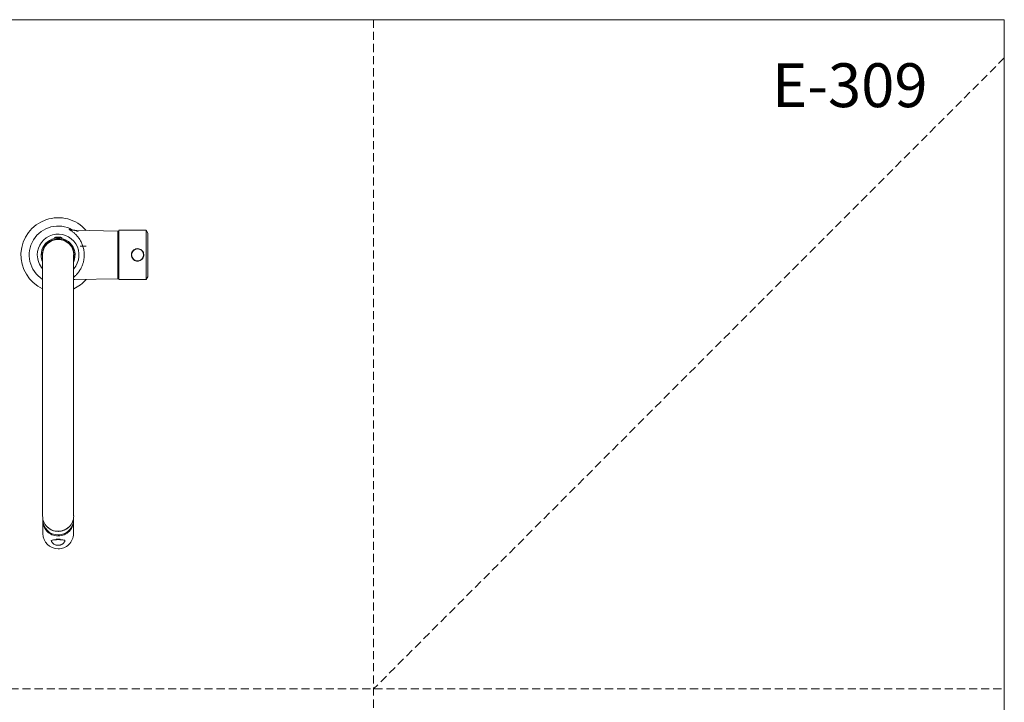
# Model space of a CAD drawing. Units: millimetres. Extents: x 0 to 297, y 0 to 210.
# Drawn here: x 142 to 297, y 103 to 210 of the extents above; entities that cross this region are included whole.
import ezdxf

# ---------------------------------------------------------------- set-up
doc = ezdxf.new("R2010")
doc.units = ezdxf.units.MM
doc.linetypes.add('HIDDEN', pattern=[1.905, 1.27, -0.635])
doc.layers.add('LÍNEAS_GUÍA', color=7, linetype='Continuous')
doc.styles.add('SLDTEXTSTYLE0', font='TXT', dxfattribs={"width": 0.75})

msp = doc.modelspace()

# ---------------------------------------------------------------- linework, layer by layer
at = {"color": 7, "linetype": 'HIDDEN', "lineweight": 18}
for p, q in [((198, 210), (198, 0)), ((297, 204), (198, 105)), ((0, 105), (297, 105))]:
    msp.add_line(p, q, dxfattribs=at)
at = {"color": 7, "linetype": 'Continuous', "lineweight": 18}
for p, q in [((297, 210), (297, 0)), ((157.87, 176.84), (151.09, 176.96)), ((157.87, 169.35), (157.87, 176.84)), ((162.32, 176.97), (158, 176.97)), ((158, 169.23), (158, 176.97)), ((162.57, 176.52), (162.32, 176.97)), ((162.32, 169.23), (162.32, 176.97)), ((162.57, 176.52), (162.57, 169.68)), ((148.07, 175.87), (148.88, 175.87)), ((151.94, 174.45), (152.87, 174.45)), ((146.04, 173.09), (146.04, 133.02)), ((150.91, 133.02), (150.91, 173.09)), ((151.07, 169.23), (151.1, 169.23)), ((151.09, 169.23), (157.87, 169.35)), ((158, 169.23), (162.32, 169.23)), ((162.32, 169.23), (162.57, 169.68)), ((146.04, 133.02), (146.04, 132.14)), ((150.91, 132.14), (150.91, 133.02)), ((146.08, 131.69), (146.08, 131.53)), ((150.87, 131.53), (150.87, 131.69)), ((146.07, 131.37), (146.07, 129.36)), ((150.88, 129.36), (150.88, 131.37)), ((148.16, 128.45), (148.16, 128.41)), ((148.78, 128.41), (148.78, 128.45))]:
    msp.add_line(p, q, dxfattribs=at)
at = {"color": 7, "linetype": 'Continuous', "lineweight": 18, "flags": 128}
for points in [[(158, 175.74), (157.91, 175.81), (157.87, 175.83)], [(157.87, 170.35), (157.91, 170.38), (158, 170.44)]]:
    msp.add_lwpolyline(points, dxfattribs=at)
at = {"color": 7, "linetype": 'Continuous', "lineweight": 18}
msp.add_circle((160.95, 173.1), 0.94, dxfattribs=at)
for centre, radius, start, end in [((148.48, 173.09), 5.84, 40.999, 245.33), ((148.48, 173.09), 4.54, 60.0239, 237.4798), ((148.48, 173.09), 3.27, 318.2658, 180), ((148.48, 173.09), 2.66, 336.6352, 180), ((148.48, 173.09), 2.49, 90, 191.579), ((148.48, 173.09), 2.44, 0, 180), ((148.48, 170.79), 5, 82.7092, 97.2908), ((148.07, 175.72), 0.152, 90, 180), ((148.48, 173.09), 2.49, 348.421, 90), ((148.88, 175.72), 0.152, 360, 90), ((148.48, 173.09), 3.27, 180, 221.7342), ((148.48, 173.09), 2.66, 180, 203.3648), ((148.48, 173.09), 5.84, 294.67, 319.0008), ((148.46, 132.15), 2.42, 180.4058, 270.4713), ((148.45, 131.38), 2.38, 174.4698, 270.4593), ((148.46, 131.55), 2.38, 180.423, 270.3973), ((148.5, 131.38), 2.38, 269.4287, 5.5285), ((148.5, 131.55), 2.38, 269.4596, 359.6066), ((148.5, 132.15), 2.42, 269.5287, 359.5942), ((148.47, 132.13), 2.41, 227.9087, 270.0309), ((148.47, 132.14), 2.42, 231.8262, 277.4869), ((148.48, 132.14), 2.41, 269.8706, 312.0777), ((148.48, 132.13), 2.41, 277.381, 308.2223), ((148.46, 129.38), 2.39, 180.459, 270.3613), ((148.5, 129.37), 2.39, 269.4596, 359.6066)]:
    msp.add_arc(centre, radius, start, end, dxfattribs=at)
for points, knots in [([(150.62, 176.99), (150.53, 177.03), (150.36, 177.11), (150.17, 177.16), (150.12, 177.15), (150.23, 177.08), (150.39, 176.98), (150.46, 176.93)], [0, 0, 0, 0, 0.1833, 0.386332, 0.596644, 0.802513, 1, 1, 1, 1]), ([(151.11, 176.95), (151.08, 176.96), (151.04, 176.96), (150.98, 176.96), (150.96, 176.96), (150.93, 176.96), (150.92, 176.96), (150.9, 176.96), (150.87, 176.97), (150.83, 176.97), (150.76, 176.98), (150.69, 177), (150.63, 177), (150.61, 176.99), (150.59, 176.99), (150.57, 176.98), (150.55, 176.99), (150.54, 176.99), (150.53, 176.99), (150.52, 176.99), (150.51, 177), (150.49, 177.01), (150.47, 177.01), (150.43, 177.03), (150.38, 177.06), (150.34, 177.08), (150.33, 177.09), (150.36, 177.09), (150.41, 177.07), (150.41, 177.07)], [0, 0, 0, 0, 0.069544, 0.083959, 0.096754, 0.102754, 0.108714, 0.114898, 0.121612, 0.137779, 0.159407, 0.224519, 0.312227, 0.398966, 0.433521, 0.45826, 0.466473, 0.469731, 0.472718, 0.475832, 0.479489, 0.489581, 0.504623, 0.525554, 0.588267, 0.684064, 0.816112, 0.989251, 1, 1, 1, 1]), ([(150.46, 176.93), (150.57, 176.86), (150.79, 176.71), (151.17, 176.39), (151.52, 176.01), (151.86, 175.56), (152.15, 175.04), (152.38, 174.45), (152.54, 173.79), (152.56, 173.32), (152.57, 173.09)], [0, 0, 0, 0, 0.147572, 0.287605, 0.422487, 0.550493, 0.672876, 0.787866, 0.897727, 1, 1, 1, 1]), ([(151.11, 176.95), (151.1, 176.95), (151.09, 176.95), (151.25, 176.89), (151.47, 176.81), (151.62, 176.76)], [0, 0, 0, 0, 0.234403, 0.474419, 1, 1, 1, 1]), ([(160.95, 172.12), (160.84, 172.13), (160.62, 172.15), (160.34, 172.32), (160.11, 172.56), (159.98, 172.87), (159.96, 173.2), (160.04, 173.51), (160.23, 173.79), (160.49, 173.98), (160.81, 174.09), (161.14, 174.08), (161.45, 173.96), (161.7, 173.75), (161.87, 173.47), (161.94, 173.14), (161.9, 172.81), (161.76, 172.52), (161.53, 172.29), (161.24, 172.15), (161.04, 172.13), (160.95, 172.12)], [0, 0, 0, 0, 0.0525148, 0.1049883, 0.1585249, 0.2128087, 0.2659635, 0.3179256, 0.3703769, 0.4242726, 0.4784215, 0.5311093, 0.5829287, 0.6357919, 0.689997, 0.7437864, 0.7960964, 0.8481277, 0.9014342, 0.9557334, 1, 1, 1, 1]), ([(152.57, 173.09), (152.57, 172.92), (152.56, 172.58), (152.47, 172.08), (152.34, 171.61), (152.14, 171.13), (151.88, 170.65), (151.55, 170.2), (151.23, 169.86), (151.01, 169.66), (150.92, 169.59), (150.91, 169.58)], [0, 0, 0, 0, 0.093792, 0.191558, 0.29072, 0.398793, 0.544762, 0.702305, 0.866512, 0.993634, 1, 1, 1, 1]), ([(150.86, 169.31), (150.88, 169.3), (150.91, 169.27), (150.92, 169.23), (150.99, 169.23), (151, 169.23)], [0, 0, 0, 0, 0.666867, 0.945241, 1, 1, 1, 1]), ([(147.4, 128.22), (147.39, 128.22), (147.36, 128.25), (147.43, 128.3), (147.6, 128.35), (147.88, 128.4), (148.22, 128.42), (148.59, 128.42), (148.95, 128.41), (149.25, 128.37), (149.47, 128.32), (149.57, 128.26), (149.55, 128.23), (149.54, 128.22)], [0, 0, 0, 0, 0.021651, 0.123682, 0.225713, 0.327745, 0.429776, 0.531808, 0.633839, 0.73587, 0.837902, 0.939933, 1, 1, 1, 1]), ([(148.17, 128.45), (148.17, 128.45), (148.16, 128.46), (148.19, 128.47), (148.25, 128.48), (148.33, 128.49), (148.41, 128.49), (148.46, 128.49), (148.47, 128.49)], [0, 0, 0, 0, 0.071014, 0.283892, 0.497407, 0.712482, 0.927618, 1, 1, 1, 1]), ([(148.47, 128.49), (148.51, 128.49), (148.58, 128.49), (148.67, 128.48), (148.74, 128.48), (148.78, 128.47), (148.78, 128.46), (148.78, 128.45)], [0, 0, 0, 0, 0.213516, 0.426989, 0.641557, 0.856879, 1, 1, 1, 1]), ([(147.4, 128.22), (147.42, 128.17), (147.48, 128.04), (147.62, 127.87), (147.8, 127.72), (147.98, 127.63), (148.16, 127.57), (148.32, 127.53), (148.42, 127.53), (148.47, 127.53)], [0, 0, 0, 0, 0.118708, 0.307225, 0.488495, 0.641019, 0.75779, 0.891644, 1, 1, 1, 1]), ([(148.47, 127.53), (148.57, 127.54), (148.7, 127.54), (148.89, 127.6), (149.05, 127.67), (149.22, 127.78), (149.38, 127.94), (149.49, 128.08), (149.54, 128.18), (149.55, 128.21)], [0, 0, 0, 0, 0.212877, 0.298973, 0.442502, 0.593333, 0.7571, 0.930725, 1, 1, 1, 1])]:
    msp.add_open_spline(points, degree=3, knots=knots, dxfattribs=at)
at = {"layer": 'LÍNEAS_GUÍA', "color": 7, "lineweight": 18}
msp.add_line((0, 210), (297, 210), dxfattribs=at)

# ---------------------------------------------------------------- texts
at = {"color": 7, "linetype": 'Continuous', "lineweight": 0, "insert": (284.95, 203.16), "char_height": 6.879, "attachment_point": 3, "style": 'SLDTEXTSTYLE0'}
msp.add_mtext('E-309', dxfattribs=at)

doc.saveas('drawing.dxf')
